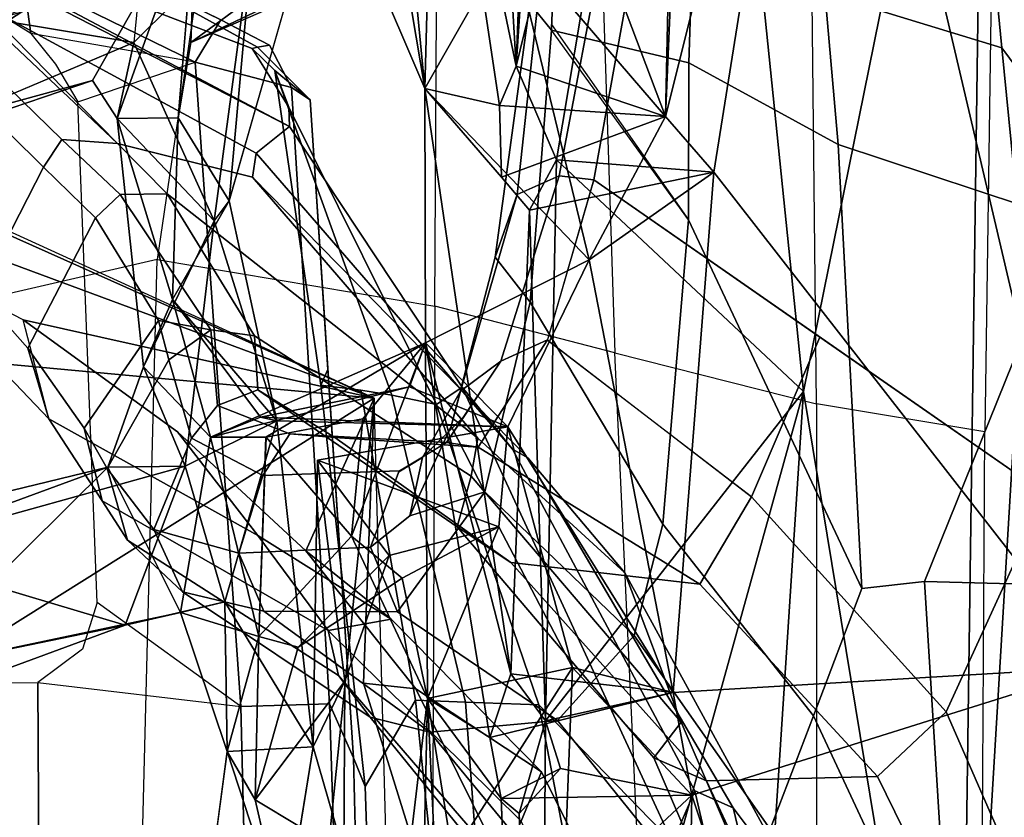
# Model space of a CAD drawing. Units: inches. Extents: x -6 to 179, y -4 to 145.
# Drawn here: x 45 to 46, y 24 to 25 of the extents above; entities that cross this region are included whole.
import ezdxf

# ---------------------------------------------------------------- set-up
doc = ezdxf.new("R2010")
doc.units = ezdxf.units.IN
doc.header["$MEASUREMENT"] = 0
for name, color, linetype in [('SEAT-BACK', 5, 'Continuous'), ('SEAT-BACKFABRIC', 5, 'Continuous'), ('SEAT-FRAME', 5, 'Continuous')]:
    doc.layers.add(name, color=color, linetype=linetype)

# ---------------------------------------------------------------- blocks, each defined once
blk = doc.blocks.new('1MIRRA2_ARMS_ADJLUMBAR_BFLY_0T')
at = {"layer": 'SEAT-BACK'}
for points in [[(-11.2743, 0, 39.5936), (-11.2743, 0, 39.5936), (-10.9237, 0, 39.2659), (-11.2658, -1.0112, 39.6228)], [(-10.9237, 0, 39.2659), (-10.9237, 0, 39.2659), (-10.6524, -0.8185, 38.8637), (-11.2658, -1.0112, 39.6228)], [(-10.7274, 0, 39.4503), (-10.7274, 0, 39.4503), (-11.0552, -0.0002, 39.788), (-10.8204, -1.4261, 39.6199)], [(-10.9237, 0, 39.2659), (-10.9237, 0, 39.2659), (-10.6394, -0.0669, 38.8215), (-10.6524, -0.8185, 38.8637)], [(-10.8204, -1.4261, 39.6199), (-10.8204, -1.4261, 39.6199), (-10.4318, -0.9302, 38.9805), (-10.4256, 0, 38.9917)], [(-10.4256, 0, 38.9917), (-10.4256, 0, 38.9917), (-10.7274, 0, 39.4503), (-10.8204, -1.4261, 39.6199)], [(-10.3922, -0.7906, 38.9158), (-10.3922, -0.7906, 38.9158), (-10.4256, 0, 38.9917), (-10.4318, -0.9302, 38.9805)], [(-11.1673, -1.8706, 40.0249), (-11.1673, -1.8706, 40.0249), (-11.0552, -0.0002, 39.788), (-11.1732, 0, 39.9653)], [(-11.0938, -2.777, 39.975), (-11.0938, -2.777, 39.975), (-11.0552, -0.0002, 39.788), (-11.1673, -1.8706, 40.0249)], [(-11.0938, -2.777, 39.975), (-11.0938, -2.777, 39.975), (-10.8204, -1.4261, 39.6199), (-11.0552, -0.0002, 39.788)], [(-10.4578, -0.637, 38.4394), (-10.4578, -0.637, 38.4394), (-10.6524, -0.8185, 38.8637), (-10.6394, -0.0669, 38.8215)], [(-10.3654, -0.8133, 38.8303), (-10.3654, -0.8133, 38.8303), (-10.2542, -0.9639, 38.5371), (-10.3933, -0.095, 38.86)], [(-10.2542, -0.9639, 38.5371), (-10.2542, -0.9639, 38.5371), (-10.2364, -0.1604, 38.4873), (-10.3933, -0.095, 38.86)], [(-10.2364, -0.1604, 38.4873), (-10.2364, -0.1604, 38.4873), (-10.2542, -0.9639, 38.5371), (-10.2085, -0.5797, 38.3531)], [(-10.0822, -0.8912, 37.356), (-10.0822, -0.8912, 37.356), (-10.1283, -0.7309, 37.493), (-10.0174, -0.4911, 37.1403)], [(-9.9528, -0.8842, 37.3417), (-9.9528, -0.8842, 37.3417), (-9.9106, -0.5693, 37.2037), (-10.0386, -0.6215, 37.6356)], [(-10.2542, -0.9639, 38.5371), (-10.2542, -0.9639, 38.5371), (-10.2674, -0.6899, 38.4418), (-10.2085, -0.5797, 38.3531)], [(-10.1283, -0.7309, 37.493), (-10.1283, -0.7309, 37.493), (-9.9949, -0.8114, 37.5266), (-10.0386, -0.6215, 37.6356)], [(-10.0386, -0.6215, 37.6356), (-10.0386, -0.6215, 37.6356), (-9.9949, -0.8114, 37.5266), (-9.9528, -0.8842, 37.3417)], [(-10.4725, -1.0105, 38.503), (-10.4725, -1.0105, 38.503), (-10.6524, -0.8185, 38.8637), (-10.4578, -0.637, 38.4394)], [(-10.4725, -1.0105, 38.503), (-10.4725, -1.0105, 38.503), (-10.4578, -0.637, 38.4394), (-10.2674, -0.6899, 38.4418)], [(-10.2674, -0.6899, 38.4418), (-10.2674, -0.6899, 38.4418), (-10.2542, -0.9639, 38.5371), (-10.4725, -1.0105, 38.503)], [(-10.13, -0.9902, 37.5049), (-10.13, -0.9902, 37.5049), (-10.1283, -0.7309, 37.493), (-10.0822, -0.8912, 37.356)], [(-9.9949, -0.8114, 37.5266), (-9.9949, -0.8114, 37.5266), (-10.1283, -0.7309, 37.493), (-10.13, -0.9902, 37.5049)], [(-10.3654, -0.8133, 38.8303), (-10.3654, -0.8133, 38.8303), (-10.3922, -0.7906, 38.9158), (-10.4544, -0.8583, 38.9469)], [(-10.4544, -0.8583, 38.9469), (-10.4544, -0.8583, 38.9469), (-10.3922, -0.7906, 38.9158), (-10.4318, -0.9302, 38.9805)], [(-10.6524, -0.8185, 38.8637), (-10.6524, -0.8185, 38.8637), (-10.3654, -0.8133, 38.8303), (-10.4544, -0.8583, 38.9469)], [(-10.2542, -0.9639, 38.5371), (-10.2542, -0.9639, 38.5371), (-10.3654, -0.8133, 38.8303), (-10.348, -0.9051, 38.7914)], [(-9.9949, -0.8114, 37.5266), (-9.9949, -0.8114, 37.5266), (-10.0598, -1.0414, 37.6411), (-10.0005, -1.0574, 37.5969)], [(-9.9528, -0.8842, 37.3417), (-9.9528, -0.8842, 37.3417), (-9.9949, -0.8114, 37.5266), (-10.0005, -1.0574, 37.5969)], [(-11.2658, -1.0112, 39.6228), (-11.2658, -1.0112, 39.6228), (-10.6524, -0.8185, 38.8637), (-10.6241, -0.9728, 38.8298)], [(-10.6524, -0.8185, 38.8637), (-10.6524, -0.8185, 38.8637), (-10.4725, -1.0105, 38.503), (-10.6241, -0.9728, 38.8298)], [(-10.0822, -0.8912, 37.356), (-10.0822, -0.8912, 37.356), (-9.9528, -0.8842, 37.3417), (-9.9491, -1.1095, 37.0184)], [(-10.0005, -1.0574, 37.5969), (-10.0005, -1.0574, 37.5969), (-9.8826, -1.0936, 37.1131), (-9.9528, -0.8842, 37.3417)], [(-9.9528, -0.8842, 37.3417), (-9.9528, -0.8842, 37.3417), (-9.8826, -1.0936, 37.1131), (-9.9491, -1.1095, 37.0184)], [(-10.089, -1.3231, 37.3747), (-10.089, -1.3231, 37.3747), (-10.13, -0.9902, 37.5049), (-10.0822, -0.8912, 37.356)], [(-9.9491, -1.1095, 37.0184), (-9.9491, -1.1095, 37.0184), (-10.0277, -1.3821, 37.2182), (-10.0822, -0.8912, 37.356)], [(-10.348, -0.9051, 38.7914), (-10.348, -0.9051, 38.7914), (-10.6241, -0.9728, 38.8298), (-10.3796, -1.0013, 38.8816)], [(-10.348, -0.9051, 38.7914), (-10.348, -0.9051, 38.7914), (-10.3796, -1.0013, 38.8816), (-10.2515, -1.4996, 38.5594)], [(-10.348, -0.9051, 38.7914), (-10.348, -0.9051, 38.7914), (-10.2515, -1.4996, 38.5594), (-10.2542, -0.9639, 38.5371)], [(-10.4318, -0.9302, 38.9805), (-10.4318, -0.9302, 38.9805), (-10.8204, -1.4261, 39.6199), (-10.4484, -1.7752, 39.0961)], [(-10.4318, -0.9302, 38.9805), (-10.4318, -0.9302, 38.9805), (-10.3796, -1.0013, 38.8816), (-10.6241, -0.9728, 38.8298)], [(-10.4079, -1.6995, 39.0007), (-10.4079, -1.6995, 39.0007), (-10.4318, -0.9302, 38.9805), (-10.4484, -1.7752, 39.0961)], [(-10.4318, -0.9302, 38.9805), (-10.4318, -0.9302, 38.9805), (-10.4079, -1.6995, 39.0007), (-10.3796, -1.0013, 38.8816)], [(-9.4873, -0.9596, 35.4372), (-9.4873, -0.9596, 35.4372), (-9.4275, -1.1853, 35.2915), (-9.7993, -1.0744, 36.5341)], [(-9.7993, -1.0744, 36.5341), (-9.7993, -1.0744, 36.5341), (-9.463, -1.0052, 35.6591), (-9.4873, -0.9596, 35.4372)], [(-10.6241, -0.9728, 38.8298), (-10.6241, -0.9728, 38.8298), (-10.6853, -1.7569, 39.0235), (-11.2658, -1.0112, 39.6228)], [(-10.6853, -1.7569, 39.0235), (-10.6853, -1.7569, 39.0235), (-10.6241, -0.9728, 38.8298), (-10.4978, -1.6246, 38.6276)], [(-10.6241, -0.9728, 38.8298), (-10.6241, -0.9728, 38.8298), (-10.3752, -1.3733, 38.2981), (-10.4978, -1.6246, 38.6276)], [(-10.6241, -0.9728, 38.8298), (-10.6241, -0.9728, 38.8298), (-10.4725, -1.0105, 38.503), (-10.3752, -1.3733, 38.2981)], [(-10.2542, -0.9639, 38.5371), (-10.2542, -0.9639, 38.5371), (-10.3615, -1.2227, 38.2272), (-10.4725, -1.0105, 38.503)], [(-10.2161, -1.145, 38.2576), (-10.2161, -1.145, 38.2576), (-10.3615, -1.2227, 38.2272), (-10.2542, -0.9639, 38.5371)], [(-10.2542, -0.9639, 38.5371), (-10.2542, -0.9639, 38.5371), (-10.2515, -1.4996, 38.5594), (-10.1401, -1.2083, 38.1668)], [(-10.1401, -1.2083, 38.1668), (-10.1401, -1.2083, 38.1668), (-10.2161, -1.145, 38.2576), (-10.2542, -0.9639, 38.5371)], [(-10.13, -0.9902, 37.5049), (-10.13, -0.9902, 37.5049), (-10.089, -1.3231, 37.3747), (-10.1965, -1.1791, 37.6903)], [(-10.2503, -1.8827, 38.6158), (-10.2503, -1.8827, 38.6158), (-10.2515, -1.4996, 38.5594), (-10.3796, -1.0013, 38.8816)], [(-9.8826, -1.0936, 37.1131), (-9.8826, -1.0936, 37.1131), (-9.7733, -1.3122, 36.6856), (-9.463, -1.0052, 35.6591)], [(-9.7993, -1.0744, 36.5341), (-9.7993, -1.0744, 36.5341), (-9.8826, -1.0936, 37.1131), (-9.463, -1.0052, 35.6591)], [(-9.7733, -1.3122, 36.6856), (-9.7733, -1.3122, 36.6856), (-9.3393, -1.2067, 35.2862), (-9.463, -1.0052, 35.6591)], [(-11.2658, -1.0112, 39.6228), (-11.2658, -1.0112, 39.6228), (-10.6853, -1.7569, 39.0235), (-10.8492, -2.7868, 39.4556)], [(-11.2658, -1.0112, 39.6228), (-11.2658, -1.0112, 39.6228), (-10.8492, -2.7868, 39.4556), (-11.1519, -2.8063, 39.7483)], [(-10.3615, -1.2227, 38.2272), (-10.3615, -1.2227, 38.2272), (-10.3752, -1.3733, 38.2981), (-10.4725, -1.0105, 38.503)], [(-10.1401, -1.2083, 38.1668), (-10.1401, -1.2083, 38.1668), (-10.0114, -1.3574, 37.6574), (-10.0005, -1.0574, 37.5969)], [(-9.9279, -1.3578, 37.3347), (-9.9279, -1.3578, 37.3347), (-10.0005, -1.0574, 37.5969), (-10.0111, -1.3573, 37.6561)], [(-9.9279, -1.3578, 37.3347), (-9.9279, -1.3578, 37.3347), (-9.8826, -1.0936, 37.1131), (-10.0005, -1.0574, 37.5969)], [(-9.9491, -1.1095, 37.0184), (-9.9491, -1.1095, 37.0184), (-9.7993, -1.0744, 36.5341), (-9.8895, -1.3137, 36.7828)], [(-9.8826, -1.0936, 37.1131), (-9.8826, -1.0936, 37.1131), (-9.7993, -1.0744, 36.5341), (-9.9491, -1.1095, 37.0184)], [(-9.8895, -1.3137, 36.7828), (-9.8895, -1.3137, 36.7828), (-9.7993, -1.0744, 36.5341), (-9.4275, -1.1853, 35.2915)], [(-10.0277, -1.3821, 37.2182), (-10.0277, -1.3821, 37.2182), (-9.9491, -1.1095, 37.0184), (-9.8895, -1.3137, 36.7828)], [(-10.3615, -1.2227, 38.2272), (-10.3615, -1.2227, 38.2272), (-10.1965, -1.1791, 37.6903), (-10.089, -1.3231, 37.3747)], [(-9.8895, -1.3137, 36.7828), (-9.8895, -1.3137, 36.7828), (-9.4275, -1.1853, 35.2915), (-9.7733, -1.3122, 36.6856)], [(-9.7733, -1.3122, 36.6856), (-9.7733, -1.3122, 36.6856), (-9.4275, -1.1853, 35.2915), (-9.3393, -1.2067, 35.2862)], [(-10.1571, -1.3853, 38.2431), (-10.1571, -1.3853, 38.2431), (-10.1401, -1.2083, 38.1668), (-10.2515, -1.4996, 38.5594)], [(-10.1571, -1.3853, 38.2431), (-10.1571, -1.3853, 38.2431), (-10.0114, -1.3574, 37.6574), (-10.1401, -1.2083, 38.1668)], [(-10.3615, -1.2227, 38.2272), (-10.3615, -1.2227, 38.2272), (-10.089, -1.3231, 37.3747), (-10.3752, -1.3733, 38.2981)], [(-9.9333, -1.6833, 36.9623), (-9.9333, -1.6833, 36.9623), (-10.0277, -1.3821, 37.2182), (-9.8895, -1.3137, 36.7828)], [(-9.8268, -1.4633, 36.924), (-9.8268, -1.4633, 36.924), (-9.9333, -1.6833, 36.9623), (-9.8895, -1.3137, 36.7828)], [(-9.8895, -1.3137, 36.7828), (-9.8895, -1.3137, 36.7828), (-9.7733, -1.3122, 36.6856), (-9.8268, -1.4633, 36.924)], [(-10.2515, -1.4996, 38.5594), (-10.2515, -1.4996, 38.5594), (-10.0111, -1.3573, 37.6561), (-10.1571, -1.3853, 38.2431)], [(-9.9279, -1.3578, 37.3347), (-9.9279, -1.3578, 37.3347), (-10.0111, -1.3573, 37.6561), (-10.2515, -1.4996, 38.5594)], [(-9.9279, -1.3578, 37.3347), (-9.9279, -1.3578, 37.3347), (-10.2515, -1.4996, 38.5594), (-10.2272, -1.4335, 38.3122)], [(-10.2272, -1.4335, 38.3122), (-10.2272, -1.4335, 38.3122), (-10.0032, -1.3877, 37.3665), (-9.9279, -1.3578, 37.3347)], [(-9.9279, -1.3578, 37.3347), (-9.9279, -1.3578, 37.3347), (-10.0032, -1.3877, 37.3665), (-9.8707, -1.5649, 37.1087)], [(-9.8268, -1.4633, 36.924), (-9.8268, -1.4633, 36.924), (-9.9279, -1.3578, 37.3347), (-9.8707, -1.5649, 37.1087)], [(-10.2515, -1.4996, 38.5594), (-10.2515, -1.4996, 38.5594), (-10.4978, -1.6246, 38.6276), (-10.3752, -1.3733, 38.2981)], [(-10.0032, -1.3877, 37.3665), (-10.0032, -1.3877, 37.3665), (-10.3752, -1.3733, 38.2981), (-10.0277, -1.3821, 37.2182)], [(-10.2272, -1.4335, 38.3122), (-10.2272, -1.4335, 38.3122), (-10.3752, -1.3733, 38.2981), (-10.0032, -1.3877, 37.3665)], [(-10.2272, -1.4335, 38.3122), (-10.2272, -1.4335, 38.3122), (-10.2515, -1.4996, 38.5594), (-10.3752, -1.3733, 38.2981)], [(-9.9556, -1.7134, 37.0501), (-9.9556, -1.7134, 37.0501), (-9.8707, -1.5649, 37.1087), (-10.0277, -1.3821, 37.2182)], [(-10.0032, -1.3877, 37.3665), (-10.0032, -1.3877, 37.3665), (-10.0277, -1.3821, 37.2182), (-9.8707, -1.5649, 37.1087)], [(-9.9556, -1.7134, 37.0501), (-9.9556, -1.7134, 37.0501), (-10.0277, -1.3821, 37.2182), (-9.9333, -1.6833, 36.9623)], [(-11.0938, -2.777, 39.975), (-11.0938, -2.777, 39.975), (-10.6571, -3.0174, 39.688), (-10.8204, -1.4261, 39.6199)], [(-10.6571, -3.0174, 39.688), (-10.6571, -3.0174, 39.688), (-10.4484, -1.7752, 39.0961), (-10.8204, -1.4261, 39.6199)], [(-9.7874, -1.8373, 36.8487), (-9.7874, -1.8373, 36.8487), (-9.9333, -1.6833, 36.9623), (-9.8268, -1.4633, 36.924)], [(-9.7874, -1.8373, 36.8487), (-9.7874, -1.8373, 36.8487), (-9.8268, -1.4633, 36.924), (-9.8707, -1.5649, 37.1087)], [(-10.4978, -1.6246, 38.6276), (-10.4978, -1.6246, 38.6276), (-10.2515, -1.4996, 38.5594), (-10.2503, -1.8827, 38.6158)], [(-9.9556, -1.7134, 37.0501), (-9.9556, -1.7134, 37.0501), (-9.879, -1.8387, 37.161), (-9.8707, -1.5649, 37.1087)], [(-9.8707, -1.5649, 37.1087), (-9.8707, -1.5649, 37.1087), (-9.879, -1.8387, 37.161), (-9.7874, -1.8373, 36.8487)], [(-10.6853, -1.7569, 39.0235), (-10.6853, -1.7569, 39.0235), (-10.4978, -1.6246, 38.6276), (-10.6124, -1.8405, 38.8999)], [(-10.3802, -2.111, 38.4148), (-10.3802, -2.111, 38.4148), (-10.6124, -1.8405, 38.8999), (-10.4978, -1.6246, 38.6276)], [(-10.2503, -1.8827, 38.6158), (-10.2503, -1.8827, 38.6158), (-10.3802, -2.111, 38.4148), (-10.4978, -1.6246, 38.6276)], [(-9.8123, -1.9521, 36.6167), (-9.8123, -1.9521, 36.6167), (-9.9935, -2.1324, 37.2809), (-9.9333, -1.6833, 36.9623)], [(-9.9556, -1.7134, 37.0501), (-9.9556, -1.7134, 37.0501), (-9.9333, -1.6833, 36.9623), (-9.9935, -2.1324, 37.2809)], [(-9.8123, -1.9521, 36.6167), (-9.8123, -1.9521, 36.6167), (-9.9333, -1.6833, 36.9623), (-9.7874, -1.8373, 36.8487)], [(-10.4484, -1.7752, 39.0961), (-10.4484, -1.7752, 39.0961), (-10.6853, -1.7569, 39.0235), (-10.4079, -1.6995, 39.0007)], [(-10.0437, -2.0212, 37.3435), (-10.0437, -2.0212, 37.3435), (-9.9556, -1.7134, 37.0501), (-9.9935, -2.1324, 37.2809)], [(-10.6853, -1.7569, 39.0235), (-10.6853, -1.7569, 39.0235), (-10.6124, -1.8405, 38.8999), (-10.8492, -2.7868, 39.4556)], [(-10.3627, -1.857, 38.926), (-10.3627, -1.857, 38.926), (-10.3657, -1.7489, 38.9205), (-10.6124, -1.8405, 38.8999)], [(-10.2503, -1.8827, 38.6158), (-10.2503, -1.8827, 38.6158), (-10.3657, -1.7489, 38.9205), (-10.3627, -1.857, 38.926)], [(-10.6571, -3.0174, 39.688), (-10.6571, -3.0174, 39.688), (-10.3878, -1.9163, 39.0244), (-10.4484, -1.7752, 39.0961)], [(-9.9067, -2.1703, 37.4049), (-9.9067, -2.1703, 37.4049), (-9.2927, -1.7693, 35.2736), (-9.7501, -1.8946, 36.6675)], [(-9.2927, -1.7693, 35.2736), (-9.2927, -1.7693, 35.2736), (-9.9067, -2.1703, 37.4049), (-9.5353, -2.0412, 35.9228)], [(-9.6032, -1.9868, 35.9167), (-9.6032, -1.9868, 35.9167), (-9.8123, -1.9521, 36.6167), (-9.3791, -1.7687, 35.2207)], [(-9.7501, -1.8946, 36.6675), (-9.7501, -1.8946, 36.6675), (-9.2927, -1.7693, 35.2736), (-9.3791, -1.7687, 35.2207)], [(-9.7874, -1.8373, 36.8487), (-9.7874, -1.8373, 36.8487), (-9.9067, -2.1703, 37.4049), (-9.7501, -1.8946, 36.6675)], [(-9.9067, -2.1703, 37.4049), (-9.9067, -2.1703, 37.4049), (-9.7874, -1.8373, 36.8487), (-9.879, -1.8387, 37.161)], [(-10.6124, -1.8405, 38.8999), (-10.6124, -1.8405, 38.8999), (-10.6457, -2.6169, 39.1292), (-10.8492, -2.7868, 39.4556)], [(-10.6124, -1.8405, 38.8999), (-10.6124, -1.8405, 38.8999), (-10.6291, -2.6082, 39.0972), (-10.6457, -2.6169, 39.1292)], [(-10.6124, -1.8405, 38.8999), (-10.6124, -1.8405, 38.8999), (-10.4448, -2.2844, 38.6358), (-10.6291, -2.6082, 39.0972)], [(-10.3878, -1.9163, 39.0244), (-10.3878, -1.9163, 39.0244), (-10.3627, -1.857, 38.926), (-10.6124, -1.8405, 38.8999)], [(-10.4448, -2.2844, 38.6358), (-10.4448, -2.2844, 38.6358), (-10.6124, -1.8405, 38.8999), (-10.3802, -2.111, 38.4148)], [(-9.879, -1.8387, 37.161), (-9.879, -1.8387, 37.161), (-9.898, -1.9519, 37.2825), (-9.9067, -2.1703, 37.4049)], [(-10.3878, -1.9163, 39.0244), (-10.3878, -1.9163, 39.0244), (-10.267, -2.4963, 38.7991), (-10.3627, -1.857, 38.926)], [(-10.2503, -1.8827, 38.6158), (-10.2503, -1.8827, 38.6158), (-10.3627, -1.857, 38.926), (-10.267, -2.4963, 38.7991)], [(-11.0938, -2.777, 39.975), (-11.0938, -2.777, 39.975), (-11.1673, -1.8706, 40.0249), (-11.2294, -4.3029, 40.4547)], [(-10.2503, -1.8827, 38.6158), (-10.2503, -1.8827, 38.6158), (-10.2241, -2.0377, 38.4047), (-10.3802, -2.111, 38.4148)], [(-10.2118, -2.2872, 38.5299), (-10.2118, -2.2872, 38.5299), (-10.2503, -1.8827, 38.6158), (-10.267, -2.4963, 38.7991)], [(-10.2118, -2.2872, 38.5299), (-10.2118, -2.2872, 38.5299), (-10.1702, -2.0704, 38.3166), (-10.2503, -1.8827, 38.6158)], [(-10.2241, -2.0377, 38.4047), (-10.2241, -2.0377, 38.4047), (-10.2503, -1.8827, 38.6158), (-10.1702, -2.0704, 38.3166)], [(-10.4353, -2.6311, 39.2197), (-10.4353, -2.6311, 39.2197), (-10.3878, -1.9163, 39.0244), (-10.6571, -3.0174, 39.688)], [(-10.4122, -2.576, 39.1418), (-10.4122, -2.576, 39.1418), (-10.3878, -1.9163, 39.0244), (-10.4353, -2.6311, 39.2197)], [(-10.4122, -2.576, 39.1418), (-10.4122, -2.576, 39.1418), (-10.3432, -2.6652, 39.0366), (-10.3878, -1.9163, 39.0244)], [(-10.267, -2.4963, 38.7991), (-10.267, -2.4963, 38.7991), (-10.3878, -1.9163, 39.0244), (-10.3432, -2.6652, 39.0366)], [(-10.1702, -2.0704, 38.3166), (-10.1702, -2.0704, 38.3166), (-9.9977, -2.026, 37.7116), (-9.898, -1.9519, 37.2825)], [(-9.9067, -2.1703, 37.4049), (-9.9067, -2.1703, 37.4049), (-9.898, -1.9519, 37.2825), (-9.9977, -2.026, 37.7116)], [(-9.6032, -1.9868, 35.9167), (-9.6032, -1.9868, 35.9167), (-9.9935, -2.1324, 37.2809), (-9.8123, -1.9521, 36.6167)], [(-9.8219, -2.0506, 36.6393), (-9.8219, -2.0506, 36.6393), (-9.8123, -1.9521, 36.6167), (-9.6032, -1.9868, 35.9167)]]:
    blk.add_3dface(points, dxfattribs=at)
for points, invisible_edges in [([(-10.4256, 0, 38.9917), (-10.4256, 0, 38.9917), (-10.3922, -0.7906, 38.9158), (-10.3933, -0.095, 38.86)], 4), ([(-10.3922, -0.7906, 38.9158), (-10.3922, -0.7906, 38.9158), (-10.3654, -0.8133, 38.8303), (-10.3933, -0.095, 38.86)], 9), ([(-9.9528, -0.8842, 37.3417), (-9.9528, -0.8842, 37.3417), (-10.0822, -0.8912, 37.356), (-10.0174, -0.4911, 37.1403)], 9), ([(-10.0174, -0.4911, 37.1403), (-10.0174, -0.4911, 37.1403), (-9.9106, -0.5693, 37.2037), (-9.9528, -0.8842, 37.3417)], 9), ([(-10.3654, -0.8133, 38.8303), (-10.3654, -0.8133, 38.8303), (-10.6524, -0.8185, 38.8637), (-10.348, -0.9051, 38.7914)], 4), ([(-9.9949, -0.8114, 37.5266), (-9.9949, -0.8114, 37.5266), (-10.13, -0.9902, 37.5049), (-10.0598, -1.0414, 37.6411)], 4), ([(-10.6524, -0.8185, 38.8637), (-10.6524, -0.8185, 38.8637), (-10.6241, -0.9728, 38.8298), (-10.348, -0.9051, 38.7914)], 9), ([(-10.6524, -0.8185, 38.8637), (-10.6524, -0.8185, 38.8637), (-10.4544, -0.8583, 38.9469), (-10.6241, -0.9728, 38.8298)], 4), ([(-10.4318, -0.9302, 38.9805), (-10.4318, -0.9302, 38.9805), (-10.6241, -0.9728, 38.8298), (-10.4544, -0.8583, 38.9469)], 4), ([(-10.0822, -0.8912, 37.356), (-10.0822, -0.8912, 37.356), (-10.0277, -1.3821, 37.2182), (-10.089, -1.3231, 37.3747)], 4), ([(-10.13, -0.9902, 37.5049), (-10.13, -0.9902, 37.5049), (-10.1965, -1.1791, 37.6903), (-10.0598, -1.0414, 37.6411)], 9), ([(-10.3657, -1.7489, 38.9205), (-10.3657, -1.7489, 38.9205), (-10.3796, -1.0013, 38.8816), (-10.4079, -1.6995, 39.0007)], 2), ([(-10.3657, -1.7489, 38.9205), (-10.3657, -1.7489, 38.9205), (-10.2503, -1.8827, 38.6158), (-10.3796, -1.0013, 38.8816)], 9), ([(-10.1965, -1.1791, 37.6903), (-10.1965, -1.1791, 37.6903), (-10.3615, -1.2227, 38.2272), (-10.0598, -1.0414, 37.6411)], 4), ([(-10.2161, -1.145, 38.2576), (-10.2161, -1.145, 38.2576), (-10.0598, -1.0414, 37.6411), (-10.3615, -1.2227, 38.2272)], 4), ([(-10.0598, -1.0414, 37.6411), (-10.0598, -1.0414, 37.6411), (-10.2161, -1.145, 38.2576), (-10.1401, -1.2083, 38.1668)], 9), ([(-10.0598, -1.0414, 37.6411), (-10.0598, -1.0414, 37.6411), (-10.1401, -1.2083, 38.1668), (-10.0005, -1.0574, 37.5969)], 2), ([(-9.8826, -1.0936, 37.1131), (-9.8826, -1.0936, 37.1131), (-9.9279, -1.3578, 37.3347), (-9.8268, -1.4633, 36.924)], 9), ([(-9.7733, -1.3122, 36.6856), (-9.7733, -1.3122, 36.6856), (-9.8826, -1.0936, 37.1131), (-9.8268, -1.4633, 36.924)], 4), ([(-10.0277, -1.3821, 37.2182), (-10.0277, -1.3821, 37.2182), (-10.3752, -1.3733, 38.2981), (-10.089, -1.3231, 37.3747)], 9), ([(-10.6853, -1.7569, 39.0235), (-10.6853, -1.7569, 39.0235), (-10.6124, -1.8405, 38.8999), (-10.4079, -1.6995, 39.0007)], 4), ([(-10.4079, -1.6995, 39.0007), (-10.4079, -1.6995, 39.0007), (-10.6124, -1.8405, 38.8999), (-10.3657, -1.7489, 38.9205)], 2), ([(-10.0437, -2.0212, 37.3435), (-10.0437, -2.0212, 37.3435), (-9.879, -1.8387, 37.161), (-9.9556, -1.7134, 37.0501)], 2), ([(-10.6124, -1.8405, 38.8999), (-10.6124, -1.8405, 38.8999), (-10.6853, -1.7569, 39.0235), (-10.4484, -1.7752, 39.0961)], 9), ([(-10.6124, -1.8405, 38.8999), (-10.6124, -1.8405, 38.8999), (-10.4484, -1.7752, 39.0961), (-10.3878, -1.9163, 39.0244)], 2), ([(-9.3791, -1.7687, 35.2207), (-9.3791, -1.7687, 35.2207), (-9.8123, -1.9521, 36.6167), (-9.7501, -1.8946, 36.6675)], 4), ([(-9.7501, -1.8946, 36.6675), (-9.7501, -1.8946, 36.6675), (-9.8123, -1.9521, 36.6167), (-9.7874, -1.8373, 36.8487)], 2), ([(-10.0437, -2.0212, 37.3435), (-10.0437, -2.0212, 37.3435), (-9.898, -1.9519, 37.2825), (-9.879, -1.8387, 37.161)], 9), ([(-10.1702, -2.0704, 38.3166), (-10.1702, -2.0704, 38.3166), (-9.898, -1.9519, 37.2825), (-10.0437, -2.0212, 37.3435)], 9)]:
    blk.add_3dface(points, dxfattribs=dict(at, invisible_edges=invisible_edges))
at = {"layer": 'SEAT-BACKFABRIC'}
for points in [[(-11.085, 0, 39.8956), (-11.0934, -1.3658, 39.9486), (-10.8397, -1.4076, 39.7457), (-10.8404, 0, 39.6819)], [(-10.8397, -1.4076, 39.7457), (-10.8404, 0, 39.6819), (-10.605, 0, 39.4017), (-10.5363, -1.4847, 39.3694)], [(-10.605, 0, 39.4017), (-10.5363, -1.4847, 39.3694), (-10.2655, -1.5548, 38.7366), (-10.2587, 0, 38.6507)], [(-10.2655, -1.5548, 38.7366), (-10.2587, 0, 38.6507), (-9.8064, 0, 37.0539), (-9.8476, -1.6251, 37.2212)], [(-9.8064, 0, 37.0539), (-9.8476, -1.6251, 37.2212), (-9.1964, -1.4751, 35.1308), (-9.1546, 0, 34.9623)], [(-10.8397, -1.4076, 39.7457), (-10.8277, -2.53, 39.8629), (-11.1083, -2.4112, 40.0609), (-11.0934, -1.3658, 39.9486)], [(-10.4987, -2.6314, 39.4962), (-10.5363, -1.4847, 39.3694), (-10.8397, -1.4076, 39.7457), (-10.8277, -2.53, 39.8629)], [(-9.1964, -1.4751, 35.1308), (-9.361, -2.2937, 35.7641), (-9.9745, -2.4906, 37.8531), (-9.8476, -1.6251, 37.2212)], [(-10.2655, -1.5548, 38.7366), (-10.2712, -2.6233, 38.9609), (-10.4987, -2.6314, 39.4962), (-10.5363, -1.4847, 39.3694)], [(-9.9745, -2.4906, 37.8531), (-9.8476, -1.6251, 37.2212), (-10.2655, -1.5548, 38.7366), (-10.2712, -2.6233, 38.9609)]]:
    blk.add_3dface(points, dxfattribs=at)
at = {"layer": 'SEAT-FRAME'}
for points in [[(-10.826, -0.6508, 19.8349), (-10.932, 0, 19.82), (-10.9078, 0, 18.8208), (-10.7143, -0.7994, 18.4124)], [(-10.6566, -0.8247, 17.8225), (-10.7143, -0.7994, 18.4124), (-10.9078, 0, 18.8208), (-10.8473, 0, 17.9797)], [(-10.6566, -0.8247, 17.8225), (-10.8473, 0, 17.9797), (-10.7428, 0, 17.2792), (-10.6233, -0.7472, 17.2515)], [(-10.4221, -0.9543, 16.507), (-10.6233, -0.7472, 17.2515), (-10.7428, 0, 17.2792), (-10.6054, 0, 16.6744)], [(-10.4221, -0.9543, 16.507), (-10.6054, 0, 16.6744), (-10.3818, 0, 16.1023), (-10.3114, -0.9586, 16.1531)], [(-10.2363, -0.9613, 15.985), (-10.3114, -0.9586, 16.1531), (-10.3818, 0, 16.1023), (-10.2854, -0.4872, 15.9702)], [(-7.9121, -0.8189, 16.6238), (-7.829, 0, 16.6045), (-10.193, 0, 16.2953), (-10.0908, -0.5975, 16.2083)], [(-10.1373, 0, 15.5504), (-10.1068, -0.9559, 15.5626), (-10.1431, -0.8748, 15.7268), (-10.1639, 0, 15.7048)], [(-10.1068, -0.9559, 15.5626), (-10.1373, 0, 15.5504), (-9.9964, 0, 15.4855), (-9.9736, -0.9517, 15.5067)], [(-9.6734, 0, 15.4926), (-9.6676, -0.9878, 15.5131), (-9.9736, -0.9517, 15.5067), (-9.9964, 0, 15.4855)], [(-9.6676, -0.9878, 15.5131), (-9.6734, 0, 15.4926), (-9.3297, 0, 15.3466), (-9.5233, -0.9867, 15.4442)], [(-10.9343, -0.3959, 29.0938), (-11.0426, -0.4937, 29.7845), (-10.8352, -0.9378, 29.5282), (-10.7702, -0.767, 29.1366)], [(-10.4259, -0.8534, 19.8909), (-10.6269, -0.4499, 19.8627), (-10.5735, -0.4065, 21.348), (-10.3955, -0.7794, 21.3864)], [(-11.0351, -0.9439, 28.9947), (-11.2462, -0.4606, 28.9386), (-11.1289, -0.4441, 28.3497), (-10.9315, -0.8464, 28.3845)], [(-10.9315, -0.8464, 28.3845), (-11.1289, -0.4441, 28.3497), (-10.8614, -0.4387, 26.337), (-10.6741, -0.8397, 26.3705)], [(-10.6741, -0.8397, 26.3705), (-10.8614, -0.4387, 26.337), (-10.776, -0.4541, 24.3021), (-10.5951, -0.8745, 24.3193)], [(-10.5951, -0.8745, 24.3193), (-10.776, -0.4541, 24.3021), (-10.8277, -0.4813, 22.1866), (-10.6362, -0.9284, 22.1839)], [(-10.4704, -0.5051, 17.9621), (-10.6269, -0.4499, 19.8627), (-10.4259, -0.8534, 19.8909), (-10.2369, -0.9785, 17.9376)], [(-11.1852, -1.2715, 29.7276), (-11.3859, -0.6092, 29.589), (-11.2462, -0.4606, 28.9386), (-11.0351, -0.9439, 28.9947)], [(-10.6362, -0.9284, 22.1839), (-10.8277, -0.4813, 22.1866), (-10.826, -0.6508, 19.8349), (-10.5514, -1.1533, 19.8733)], [(-10.2363, -0.9613, 15.985), (-10.2854, -0.4872, 15.9702), (-10.1719, -0.4879, 15.8271), (-10.1607, -0.8316, 15.8325)], [(-10.1607, -0.8316, 15.8325), (-10.1719, -0.4879, 15.8271), (-10.1515, -0.5223, 15.718), (-10.1431, -0.8748, 15.7268)], [(-11.3173, -0.5541, 30.9897), (-11.2851, -1.1326, 31.1125), (-11.0025, -1.1403, 30.2367), (-11.0426, -0.4937, 29.7845)], [(-10.8352, -0.9378, 29.5282), (-11.0426, -0.4937, 29.7845), (-11.0025, -1.1403, 30.2367), (-10.9083, -1.1297, 29.9682)], [(-9.2087, -0.8106, 18.068), (-9.4798, -0.4983, 18.0242), (-10.1971, -0.5578, 16.615), (-10.1739, -1.4164, 16.2275)], [(-10.3033, -0.518, 17.0217), (-10.4704, -0.5051, 17.9621), (-10.2369, -0.9785, 17.9376), (-10.1578, -0.9868, 17.3054)], [(-10.0908, -0.5975, 16.2083), (-10.3033, -0.518, 17.0217), (-10.1578, -0.9868, 17.3054), (-10.1739, -1.4164, 16.2275)], [(-11.1852, -1.2715, 29.7276), (-11.1187, -1.9441, 30.2342), (-11.6638, -1.209, 30.753), (-11.7315, -0.6068, 30.6407)], [(-8.1565, -1.603, 16.6804), (-7.9121, -0.8189, 16.6238), (-10.0908, -0.5975, 16.2083), (-10.1739, -1.4164, 16.2275)], [(-10.5514, -1.1533, 19.8733), (-10.826, -0.6508, 19.8349), (-10.7143, -0.7994, 18.4124), (-10.4056, -1.3263, 18.4545)], [(-10.5655, -1.0589, 29.1103), (-10.45, -0.9307, 28.4694), (-10.673, -0.6539, 28.4301), (-10.7702, -0.767, 29.1366)], [(-10.2576, -0.9134, 26.7061), (-10.4695, -0.6561, 26.585), (-10.673, -0.6539, 28.4301), (-10.45, -0.9307, 28.4694)], [(-10.168, -0.9359, 25.01), (-10.389, -0.6634, 25.0647), (-10.4695, -0.6561, 26.585), (-10.2576, -0.9134, 26.7061)], [(-10.1204, -0.9984, 22.8907), (-10.3654, -0.7146, 22.9051), (-10.389, -0.6634, 25.0647), (-10.168, -0.9359, 25.01)], [(-10.1047, -1.0666, 21.4288), (-10.3955, -0.7794, 21.3864), (-10.3654, -0.7146, 22.9051), (-10.1204, -0.9984, 22.8907)], [(-10.3823, -1.3397, 17.8282), (-10.6566, -0.8247, 17.8225), (-10.6233, -0.7472, 17.2515), (-10.3064, -1.4331, 17.1782)], [(-10.2679, -1.4069, 16.5101), (-10.3064, -1.4331, 17.1782), (-10.6233, -0.7472, 17.2515), (-10.4221, -0.9543, 16.507)], [(-10.8352, -0.9378, 29.5282), (-10.6084, -1.2263, 29.4311), (-10.5655, -1.0589, 29.1103), (-10.7702, -0.767, 29.1366)], [(-10.4259, -0.8534, 19.8909), (-10.3955, -0.7794, 21.3864), (-10.1047, -1.0666, 21.4288), (-10.1995, -1.0836, 19.9228)], [(-10.3823, -1.3397, 17.8282), (-10.4056, -1.3263, 18.4545), (-10.7143, -0.7994, 18.4124), (-10.6566, -0.8247, 17.8225)], [(-9.2087, -0.8106, 18.068), (-10.1739, -1.4164, 16.2275), (-9.0728, -1.9197, 16.9949), (-8.8527, -1.0239, 18.1236)], [(-10.9315, -0.8464, 28.3845), (-10.6741, -0.8397, 26.3705), (-10.38, -1.1688, 26.422), (-10.6644, -1.1363, 28.4316)], [(-10.6741, -0.8397, 26.3705), (-10.5951, -0.8745, 24.3193), (-10.2992, -1.2223, 24.3425), (-10.38, -1.1688, 26.422)], [(-10.1541, -1.4284, 16.0169), (-10.2363, -0.9613, 15.985), (-10.1607, -0.8316, 15.8325), (-10.0939, -1.4357, 15.8752)], [(-10.1607, -0.8316, 15.8325), (-10.1431, -0.8748, 15.7268), (-10.1045, -1.4594, 15.7604), (-10.0939, -1.4357, 15.8752)], [(-11.0351, -0.9439, 28.9947), (-10.9315, -0.8464, 28.3845), (-10.6644, -1.1363, 28.4316), (-10.7418, -1.2678, 28.9728)], [(-10.0713, -1.1864, 17.9208), (-10.2369, -0.9785, 17.9376), (-10.4259, -0.8534, 19.8909), (-10.1995, -1.0836, 19.9228)], [(-10.1431, -0.8744, 15.7268), (-10.1068, -0.9559, 15.5626), (-10.0497, -1.8843, 15.6344), (-10.0777, -1.8658, 15.7834)], [(-10.5951, -0.8745, 24.3193), (-10.6362, -0.9284, 22.1839), (-10.3199, -1.2987, 22.1812), (-10.2992, -1.2223, 24.3425)], [(-10.2576, -0.9134, 26.7061), (-10.45, -0.9307, 28.4694), (-10.2093, -1.0945, 28.5119), (-10.0078, -1.0957, 26.8342)], [(-10.168, -0.9359, 25.01), (-10.2576, -0.9134, 26.7061), (-10.0078, -1.0957, 26.8342), (-9.8857, -1.1244, 24.9621)], [(-10.6362, -0.9284, 22.1839), (-10.5514, -1.1533, 19.8733), (-10.3299, -1.3558, 19.9043), (-10.3199, -1.2987, 22.1812)], [(-10.4499, -0.9309, 28.4694), (-10.5655, -1.0589, 29.1103), (-10.3407, -1.2751, 29.2109), (-10.2093, -1.0945, 28.5119)], [(-11.1852, -1.2715, 29.7276), (-11.0351, -0.9439, 28.9947), (-10.7418, -1.2678, 28.9728), (-10.845, -1.5084, 29.5879)], [(-10.8352, -0.9378, 29.5282), (-10.9083, -1.1297, 29.9682), (-10.6473, -1.6849, 30.0085), (-10.6084, -1.2263, 29.4311)], [(-10.1204, -0.9984, 22.8907), (-10.168, -0.9359, 25.01), (-9.8857, -1.1244, 24.9621), (-9.8028, -1.2024, 22.5282)], [(-10.2679, -1.4069, 16.5101), (-10.4221, -0.9543, 16.507), (-10.3114, -0.9586, 16.1531), (-10.2008, -1.4206, 16.1777)], [(-10.1541, -1.4284, 16.0169), (-10.2008, -1.4206, 16.1777), (-10.3114, -0.9586, 16.1531), (-10.2363, -0.9613, 15.985)], [(-9.9047, -1.9224, 15.5722), (-10.0497, -1.8843, 15.6344), (-10.1068, -0.9559, 15.5626), (-9.9736, -0.9517, 15.5067)], [(-9.7569, -1.1083, 15.5251), (-9.7351, -1.0385, 15.5229), (-9.6676, -0.9879, 15.5131), (-9.9736, -0.9517, 15.5067)], [(-9.9047, -1.9224, 15.5722), (-9.9736, -0.9517, 15.5067), (-9.7569, -1.1083, 15.5251), (-9.728, -1.8624, 15.5763)], [(-10.0713, -1.1864, 17.9208), (-10.1739, -1.4164, 16.2275), (-10.1578, -0.9868, 17.3054), (-10.2369, -0.9785, 17.9376)], [(-10.1047, -1.0666, 21.4288), (-10.1204, -0.9984, 22.8907), (-9.8028, -1.2024, 22.5282), (-9.7645, -1.2619, 21.4748)], [(-10.3407, -1.2751, 29.2109), (-10.5655, -1.0589, 29.1103), (-10.6084, -1.2263, 29.4311), (-10.409, -1.5611, 29.6344)], [(-9.9987, -1.2092, 19.95), (-10.1995, -1.0836, 19.9228), (-10.1047, -1.0666, 21.4288)], [(-9.9987, -1.2092, 19.95), (-10.1047, -1.0666, 21.4288), (-9.7645, -1.2619, 21.4748), (-9.6842, -1.3853, 19.9959)], [(-10.2275, -1.239, 28.8551), (-10.1684, -1.192, 28.5191), (-10.2093, -1.0945, 28.5119), (-10.3407, -1.2751, 29.2109)], [(-10.0078, -1.0957, 26.8342), (-10.2093, -1.0945, 28.5119), (-10.1684, -1.192, 28.5191), (-9.9701, -1.1826, 26.9694)], [(-10.0713, -1.1864, 17.9208), (-10.1995, -1.0836, 19.9228), (-9.9987, -1.2092, 19.95), (-9.8781, -1.3658, 17.9014)], [(-10.0078, -1.0957, 26.8342), (-9.9701, -1.1826, 26.9694), (-9.8426, -1.2186, 24.9395), (-9.8857, -1.1244, 24.9621)], [(-9.8028, -1.2024, 22.5282), (-9.8857, -1.1244, 24.9621), (-9.8426, -1.2186, 24.9395), (-9.7722, -1.3105, 22.5337)], [(-11.2214, -1.6831, 31.2728), (-11.0025, -1.1403, 30.2367), (-11.2851, -1.1326, 31.1125), (-11.2214, -1.6831, 31.2728)], [(-10.8725, -1.7984, 30.5218), (-10.9083, -1.1297, 29.9682), (-11.0025, -1.1403, 30.2367), (-11.2214, -1.6831, 31.2728)], [(-10.8725, -1.7984, 30.5218), (-10.6478, -1.9215, 30.2446), (-10.6473, -1.6849, 30.0085), (-10.9083, -1.1297, 29.9682)], [(-10.4352, -1.5043, 29.0905), (-10.7418, -1.2678, 28.9728), (-10.6644, -1.1363, 28.4316), (-10.3304, -1.3426, 28.4905)], [(-10.115, -1.3572, 26.4883), (-10.3304, -1.3426, 28.4905), (-10.6644, -1.1363, 28.4316), (-10.38, -1.1688, 26.422)], [(-9.9907, -1.7491, 18.5125), (-10.3299, -1.3558, 19.9043), (-10.5514, -1.1533, 19.8733), (-10.4056, -1.3263, 18.4545)], [(-10.115, -1.3572, 26.4883), (-10.38, -1.1688, 26.422), (-10.2992, -1.2223, 24.3425), (-9.9988, -1.4288, 24.3874)], [(-10.0066, -1.2999, 26.8985), (-9.9701, -1.1826, 26.9694), (-10.1684, -1.192, 28.5191), (-10.2119, -1.3068, 28.5112)], [(-10.0066, -1.2999, 26.8985), (-9.8989, -1.356, 24.9484), (-9.8426, -1.2186, 24.9395), (-9.9701, -1.1826, 26.9694)], [(-10.2275, -1.239, 28.8551), (-10.2469, -1.3269, 28.7163), (-10.2119, -1.3068, 28.5112), (-10.1684, -1.192, 28.5191)], [(-9.8781, -1.3658, 17.9014), (-9.6457, -1.5344, 17.7856), (-10.1739, -1.4164, 16.2275), (-10.0713, -1.1864, 17.9208)], [(-11.0663, -2.4861, 30.5742), (-11.5058, -2.3816, 31.0885), (-11.6638, -1.209, 30.753), (-11.1187, -1.9441, 30.2342)], [(-9.6457, -1.5344, 17.7856), (-9.8781, -1.3658, 17.9014), (-9.9987, -1.2092, 19.95), (-9.6842, -1.3853, 19.9959)], [(-9.8028, -1.2024, 22.5282), (-9.7722, -1.3105, 22.5337), (-9.7375, -1.3713, 21.4839), (-9.7645, -1.2619, 21.4748)], [(-10.4408, -1.9704, 30.0211), (-10.409, -1.5611, 29.6344), (-10.6084, -1.2263, 29.4311), (-10.6473, -1.6849, 30.0085)], [(-9.9938, -1.5102, 22.5226), (-9.9988, -1.4288, 24.3874), (-10.2992, -1.2223, 24.3425), (-10.3199, -1.2987, 22.1812)], [(-9.8651, -1.4742, 22.5207), (-9.7722, -1.3105, 22.5337), (-9.8426, -1.2186, 24.9395), (-9.8989, -1.356, 24.9484)], [(-10.29, -1.374, 29.1852), (-10.2275, -1.239, 28.8551), (-10.3407, -1.2751, 29.2109)], [(-10.2275, -1.239, 28.8551), (-10.29, -1.374, 29.1852), (-10.3039, -1.4269, 29.0594), (-10.2469, -1.3269, 28.7163)], [(-10.571, -2.1114, 29.8311), (-11.1187, -1.9441, 30.2342), (-11.1852, -1.2715, 29.7276), (-10.5048, -1.7453, 29.4483)], [(-10.5048, -1.7453, 29.4483), (-10.845, -1.5084, 29.5879), (-10.7418, -1.2678, 28.9728), (-10.4349, -1.5033, 29.089)], [(-9.6842, -1.3853, 19.9959), (-9.7645, -1.2619, 21.4748), (-9.7375, -1.3713, 21.4839), (-9.6525, -1.4917, 19.999)], [(-10.356, -1.6286, 29.5559), (-10.29, -1.374, 29.1852), (-10.3407, -1.2751, 29.2109), (-10.409, -1.5611, 29.6344)], [(-9.9938, -1.5102, 22.5226), (-10.3199, -1.2987, 22.1812), (-10.3299, -1.3558, 19.9043), (-9.8623, -1.7239, 19.9697)], [(-10.2119, -1.3068, 28.5112), (-10.2827, -1.3493, 28.4986), (-10.0471, -1.3628, 26.519), (-10.0066, -1.2999, 26.8985)], [(-9.8989, -1.356, 24.9484), (-10.0066, -1.2999, 26.8985), (-10.0471, -1.3628, 26.519), (-9.9382, -1.4052, 24.5867)], [(-10.2113, -1.3055, 28.5113), (-10.2469, -1.3269, 28.7163), (-10.3099, -1.3899, 28.6733), (-10.2827, -1.3493, 28.4986)], [(-9.8651, -1.4742, 22.5207), (-9.8492, -1.5332, 21.7459), (-9.7375, -1.3713, 21.4839), (-9.7722, -1.3105, 22.5337)], [(-9.9907, -1.7491, 18.5125), (-10.4056, -1.3263, 18.4545), (-10.3823, -1.3397, 17.8282), (-9.9964, -1.7855, 17.9862)], [(-10.3039, -1.4269, 29.0594), (-10.3645, -1.4718, 29.025), (-10.3099, -1.3899, 28.6733), (-10.2469, -1.3269, 28.7163)], [(-10.4352, -1.5043, 29.0905), (-10.3304, -1.3426, 28.4905), (-10.2827, -1.3493, 28.4986), (-10.3645, -1.4718, 29.025)], [(-10.0465, -1.8256, 17.118), (-9.9964, -1.7855, 17.9862), (-10.3823, -1.3397, 17.8282), (-10.3064, -1.4331, 17.1782)], [(-10.2827, -1.3493, 28.4986), (-10.3304, -1.3426, 28.4905), (-10.115, -1.3572, 26.4883), (-10.0471, -1.3628, 26.519)], [(-10.3299, -1.3558, 19.9043), (-9.9907, -1.7491, 18.5125), (-9.7877, -1.8, 19.301), (-9.8623, -1.7239, 19.9697)], [(-9.9382, -1.4052, 24.5867), (-10.0471, -1.3628, 26.519), (-10.115, -1.3572, 26.4883), (-9.9988, -1.4288, 24.3874)], [(-9.8989, -1.356, 24.9484), (-9.9382, -1.4052, 24.5867), (-9.9282, -1.519, 22.5234), (-9.8651, -1.4742, 22.5207)], [(-10.356, -1.6286, 29.5559), (-10.3892, -1.7229, 29.4851), (-10.3039, -1.4269, 29.0594), (-10.29, -1.374, 29.1852)], [(-9.7547, -1.6881, 19.9847), (-9.6525, -1.4917, 19.9991), (-9.7375, -1.3713, 21.4839), (-9.8492, -1.5332, 21.7459)], [(-9.6525, -1.4917, 19.9991), (-9.5788, -1.5742, 19.1328), (-9.5818, -1.4922, 19.1118), (-9.6842, -1.3853, 19.9959)], [(-10.0457, -1.8548, 16.733), (-10.0465, -1.8256, 17.118), (-10.3064, -1.4331, 17.1782), (-10.2679, -1.4069, 16.5101)], [(-10.0458, -1.8547, 16.7339), (-10.2679, -1.4069, 16.5101), (-10.2008, -1.4206, 16.1777), (-10.0246, -1.9098, 15.9168)], [(-9.9382, -1.4052, 24.5867), (-9.9988, -1.4288, 24.3874), (-9.9938, -1.5102, 22.5226), (-9.9282, -1.519, 22.5234)], [(-10.0939, -1.4357, 15.8752), (-10.0246, -1.9098, 15.9168), (-10.2008, -1.4206, 16.1777), (-10.1541, -1.4284, 16.0169)], [(-8.1565, -1.603, 16.6804), (-10.1739, -1.4164, 16.2275), (-9.1687, -1.8656, 17.0946), (-9.0728, -1.9197, 16.9949)], [(-9.1687, -1.8656, 17.0946), (-10.1739, -1.4164, 16.2275), (-9.3985, -1.704, 17.799), (-9.3102, -1.777, 17.363)], [(-9.4396, -1.6405, 17.8845), (-9.3985, -1.704, 17.799), (-10.1739, -1.4164, 16.2275), (-9.6457, -1.5344, 17.7856)], [(-10.3039, -1.4269, 29.0594), (-10.3892, -1.7229, 29.4851), (-10.4526, -1.7512, 29.4516), (-10.3645, -1.4718, 29.025)], [(-10.0246, -1.9098, 15.9168), (-10.0939, -1.4357, 15.8752), (-10.1045, -1.4594, 15.7604), (-10.0777, -1.8658, 15.7834)], [(-10.4352, -1.5043, 29.0905), (-10.3645, -1.4718, 29.025), (-10.4526, -1.7512, 29.4516), (-10.5048, -1.7453, 29.4483)], [(-9.8651, -1.4742, 22.5207), (-9.9282, -1.519, 22.5234), (-9.8492, -1.5332, 21.7459), (-9.8651, -1.4742, 22.5207)], [(-9.7547, -1.6881, 19.9847), (-9.6764, -1.7642, 19.2686), (-9.5788, -1.5742, 19.1328), (-9.6525, -1.4917, 19.9991)], [(-9.9282, -1.519, 22.5234), (-9.9938, -1.5102, 22.5226), (-9.8623, -1.7239, 19.9697), (-9.7918, -1.7232, 19.9849)], [(-9.9282, -1.519, 22.5234), (-9.7918, -1.7232, 19.9849), (-9.7547, -1.6881, 19.9847), (-9.8492, -1.5332, 21.7459)], [(-10.356, -1.6286, 29.5559), (-10.409, -1.5611, 29.6344), (-10.4408, -1.9704, 30.0211), (-10.4086, -2.0109, 29.9405)], [(-9.4717, -1.9665, 17.7154), (-9.3985, -1.704, 17.799), (-9.5788, -1.5742, 19.1328), (-9.6764, -1.7642, 19.2686)], [(-10.356, -1.6286, 29.5559), (-10.4086, -2.0109, 29.9405), (-10.4232, -2.0396, 29.8558), (-10.3892, -1.7229, 29.4851)], [(-10.8259, -2.3316, 30.8689), (-10.8725, -1.7984, 30.5218), (-11.2214, -1.6831, 31.2728), (-11.1507, -2.2289, 31.4372)], [(-10.4411, -1.9789, 30.0272), (-10.6473, -1.6849, 30.0085), (-10.6478, -1.9215, 30.2446), (-10.4408, -1.9704, 30.0211)], [(-9.7039, -1.8059, 19.2468), (-9.6764, -1.7642, 19.2686), (-9.7547, -1.6881, 19.9847), (-9.7918, -1.7232, 19.9849)], [(-10.4232, -2.0396, 29.8558), (-10.5215, -2.1153, 29.8167), (-10.4526, -1.7512, 29.4516), (-10.3892, -1.7229, 29.4851)], [(-9.7918, -1.7232, 19.9849), (-9.8623, -1.7239, 19.9697), (-9.7877, -1.8, 19.301), (-9.7039, -1.8059, 19.2468)], [(-10.571, -2.1114, 29.8311), (-10.5048, -1.7453, 29.4483), (-10.4526, -1.7512, 29.4516), (-10.5215, -2.1153, 29.8167)], [(-9.9907, -1.7491, 18.5125), (-9.9964, -1.7855, 17.9862), (-9.5794, -2.0117, 17.7056), (-9.7877, -1.8, 19.301)], [(-9.7039, -1.8059, 19.2468), (-9.5028, -2.0015, 17.7159), (-9.4717, -1.9665, 17.7154), (-9.6764, -1.7642, 19.2686)], [(-9.5794, -2.0117, 17.7056), (-9.9964, -1.7855, 17.9862), (-10.0465, -1.8256, 17.118), (-9.5417, -2.0849, 17.0011)], [(-10.8725, -1.7984, 30.5218), (-10.8259, -2.3316, 30.8689), (-10.6624, -2.3732, 30.6225), (-10.6478, -1.9215, 30.2446)], [(-9.5028, -2.0015, 17.7159), (-9.7039, -1.8059, 19.2468), (-9.7877, -1.8, 19.301), (-9.5569, -2.0181, 17.71)], [(-9.5794, -2.0117, 17.7056), (-9.5569, -2.0181, 17.71), (-9.7877, -1.8, 19.301), (-9.5794, -2.0117, 17.7056)], [(-10.0458, -1.8547, 16.7339), (-9.9903, -1.9427, 15.9255), (-9.3987, -2.1689, 16.827), (-10.0465, -1.8256, 17.118)], [(-10.0465, -1.8256, 17.118), (-9.3987, -2.1689, 16.827), (-9.4369, -2.1354, 17.0184), (-9.5417, -2.0849, 17.0011)], [(-9.9982, -1.9448, 15.8458), (-9.9903, -1.9427, 15.9255), (-10.0246, -1.9098, 15.9168), (-10.0777, -1.8658, 15.7834)], [(-9.9982, -1.9448, 15.8458), (-10.0777, -1.8658, 15.7834), (-10.0497, -1.8843, 15.6344), (-10.0167, -1.9479, 15.6822)], [(-10.0458, -1.8547, 16.7339), (-10.0246, -1.9098, 15.9168), (-9.9903, -1.9427, 15.9255), (-10.0458, -1.8547, 16.7339)], [(-9.657, -1.9657, 15.5801), (-9.6946, -1.9191, 15.5829), (-9.728, -1.8624, 15.5763), (-9.9047, -1.9224, 15.5722)], [(-9.9432, -1.9863, 15.6556), (-10.0167, -1.9479, 15.6822), (-10.0497, -1.8843, 15.6344), (-9.9047, -1.9224, 15.5722)], [(-10.4573, -2.4188, 30.34), (-10.4408, -1.9704, 30.0211), (-10.6478, -1.9215, 30.2446), (-10.6624, -2.3732, 30.6225)], [(-9.9432, -1.9863, 15.6556), (-9.9047, -1.9224, 15.5722), (-9.692, -2.0268, 15.5926), (-9.7612, -2.0753, 15.6728)], [(-9.9047, -1.9224, 15.5722), (-9.657, -1.9657, 15.5801), (-9.6453, -2.0527, 15.583), (-9.692, -2.0268, 15.5926)], [(-10.571, -2.1114, 29.8311), (-10.6051, -2.5557, 30.1654), (-11.0663, -2.4861, 30.5742), (-11.1187, -1.9441, 30.2342)], [(-9.9982, -1.9448, 15.8458), (-10.0167, -1.9479, 15.6822), (-9.9432, -1.9863, 15.6556), (-9.7614, -2.0753, 15.6729)], [(-9.9982, -1.9448, 15.8458), (-9.7614, -2.0753, 15.6729), (-9.3987, -2.1689, 16.827), (-9.9903, -1.9427, 15.9255)], [(-10.4086, -2.0109, 29.9405), (-10.4408, -1.9704, 30.0211), (-10.4573, -2.4188, 30.34), (-10.4353, -2.451, 30.258)], [(-9.6453, -2.0527, 15.583), (-9.657, -1.9657, 15.5801), (-9.5613, -2.0253, 15.5264), (-9.4783, -2.1556, 15.5023)]]:
    blk.add_3dface(points, dxfattribs=at)

msp = doc.modelspace()

# ---------------------------------------------------------------- block references
at = {"rotation": 180}
msp.add_blockref('1MIRRA2_ARMS_ADJLUMBAR_BFLY_0T', (35.0839, 23.434), dxfattribs=at)

doc.saveas('drawing.dxf')
